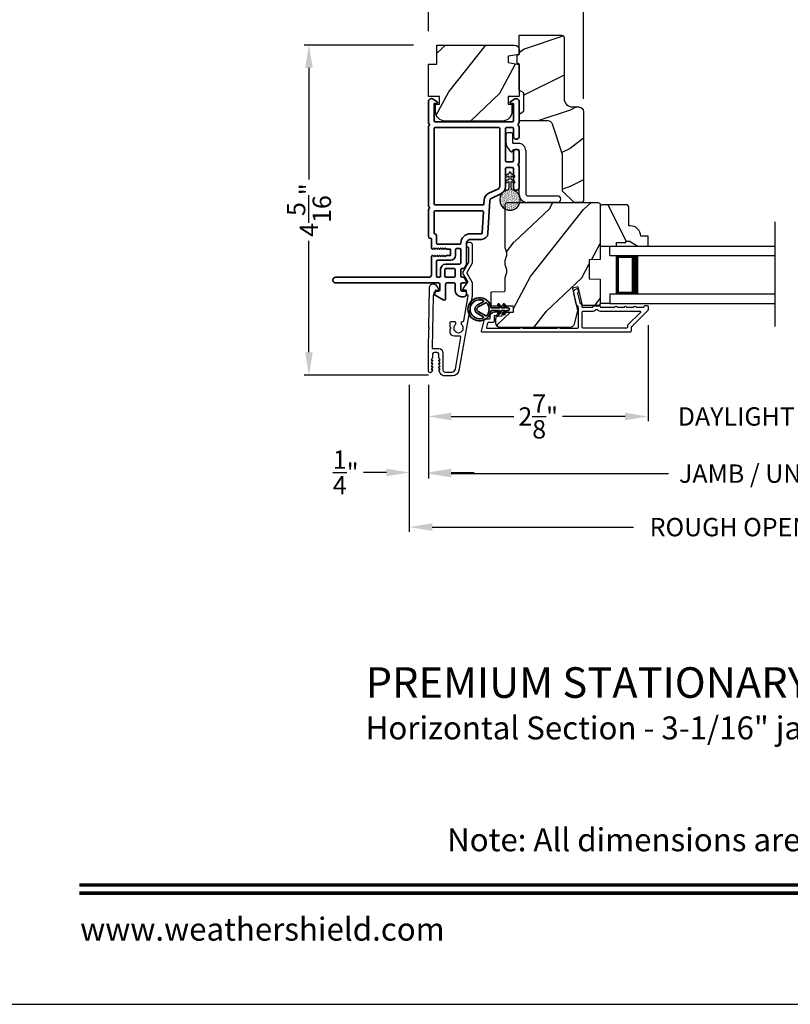
# Model space of a CAD drawing. Extents: x 0 to 102, y 0 to 44.
# Drawn here: x 69 to 79, y 0 to 13 of the extents above; entities that cross this region are included whole.
import ezdxf
from ezdxf.enums import TextEntityAlignment as Align

# ---------------------------------------------------------------- set-up
doc = ezdxf.new("R2010")
doc.units = 0
doc.header["$LTSCALE"] = 2
doc.header["$MEASUREMENT"] = 0
doc.header["$PDMODE"] = 3
doc.layers.get('0').update_dxf_attribs({"linetype": 'CONTINUOUS'})
doc.layers.get('DEFPOINTS').update_dxf_attribs({"color": 3, "linetype": 'CONTINUOUS'})
doc.layers.add('Dim', color=7, linetype='CONTINUOUS')
doc.styles.add('Arial', font='arial.ttf')
doc.styles.get("Standard").update_dxf_attribs({"font": 'arial.ttf'})
doc.dimstyles.get("Standard").update_dxf_attribs({"dimtxt": 0.24, "dimasz": 0.3, "dimexe": 0.0625, "dimexo": 0.18, "dimgap": 0.09, "dimtad": 0, "dimdec": 4, "dimzin": 0, "dimdsep": 46, "dimlunit": 4, "dimtxsty": 'STANDARD', "dimcen": 0, "dimadec": 5, "dimazin": 0, "dimtfac": 1, "dimtdec": 4, "dimtofl": 0, "dimtmove": 0, "dimatfit": 3, "dimfxl": 1, "dimtolj": 1, "dimtzin": 0, "dimarcsym": 0})

# ---------------------------------------------------------------- blocks, each defined once
blk = doc.blocks.new('A$C670A160E')
h = blk.add_hatch()
h.set_pattern_fill('AR-SAND', color=256, scale=0.01, angle=90)
h.set_pattern_definition([(127.5, (9.122958, -27.001731), (-0.019268238, -0.000629934), [0, -0.0152, 0, -0.017, 0, -0.01625]), (97.5, (9.122958, -27.00173), (-0.02822146, 0.017697767), [0, -0.0082, 0, -0.0137, 0, -0.00525]), (57.5, (9.122958, -27.01403), (-5.6591e-05, 0.031141419), [0, -0.005, 0, -0.018, 0, -0.0235]), (47.5, (9.122958, -27.01403), (-0.008776756, 0.030061266), [0, -0.0025, 0, -0.0118, 0, -0.0135])])
edge = h.paths.add_edge_path()
edge.add_arc((0.135, 0.135), 0.135, 98.4528, 441.5472)
edge.add_arc((0.135, 0.145), 0.126, 80.9231, 99.0769)
for p, q in [((0.121, 0.476), (0.078, 0.452)), ((0.121, 0.401), (0.078, 0.376)), ((0.089, 0.433), (0.121, 0.452)), ((0.121, 0.487), (0.121, 0.476)), ((0.121, 0.452), (0.121, 0.401)), ((0.15, 0.476), (0.15, 0.487)), ((0.193, 0.452), (0.15, 0.476)), ((0.15, 0.452), (0.182, 0.433)), ((0.15, 0.401), (0.15, 0.452)), ((0.193, 0.376), (0.15, 0.401)), ((0.089, 0.358), (0.121, 0.377)), ((0.116, 0.281), (0.116, 0.269)), ((0.119, 0.286), (0.117, 0.285)), ((0.121, 0.377), (0.121, 0.29)), ((0.15, 0.377), (0.182, 0.358)), ((0.15, 0.29), (0.15, 0.377)), ((0.154, 0.285), (0.152, 0.286)), ((0.155, 0.269), (0.155, 0.281))]:
    blk.add_line(p, q)
for centre, radius, start, end in [((0.083, 0.443), 0.0105, 119.9976, 300.0025), ((0.135, 0.487), 0.0145, 359.9996, 180.0004), ((0.188, 0.443), 0.0105, 239.9975, 60.0024), ((0.135, 0.135), 0.135, 98.4528, 81.5472), ((0.083, 0.367), 0.0105, 119.9976, 300.0026), ((0.121, 0.281), 0.00501, 129.9935, 180.0124), ((0.116, 0.29), 0.00502, 310.0501, 359.9566), ((0.155, 0.29), 0.00501, 179.9884, 230.0049), ((0.15, 0.281), 0.00501, 359.9876, 50.0065), ((0.188, 0.367), 0.0105, 239.9974, 60.0024)]:
    blk.add_arc(centre, radius, start, end)
blk = doc.blocks.new('A$C718876F9')
at = {"color": 7, "linetype": 'Continuous', "lineweight": 35}
for points in [[(1.25, 1.182), (1.25, 0.831, 0.414206), (1.27, 0.811), (1.275, 0.811, -0.414217), (1.29, 0.796), (1.29, 0.681, 0.414244), (1.305, 0.666), (1.307, 0.666), (1.322, 0.681), (1.337, 0.666), (1.351, 0.681), (1.366, 0.666), (1.381, 0.681), (1.396, 0.666), (1.411, 0.681), (1.426, 0.666), (1.44, 0.681), (1.455, 0.666), (1.47, 0.681), (1.485, 0.666), (1.54, 0.666), (1.54, 0.586), (1.485, 0.586), (1.47, 0.571), (1.455, 0.586), (1.44, 0.571), (1.426, 0.586), (1.411, 0.571), (1.396, 0.586), (1.381, 0.571), (1.366, 0.586), (1.351, 0.571), (1.337, 0.586), (1.322, 0.571), (1.307, 0.586), (1.305, 0.586, 0.414244), (1.29, 0.571), (1.29, 0.329, -0.414206), (1.26, 0.299), (0.037, 0.299, 1.000014), (0.037, 0.224), (1.385, 0.224, -0.414217), (1.4, 0.209), (1.4, 0.134, -0.414214), (1.385, 0.119), (1.355, 0.119, 0.767322), (1.34, 0.063), (1.445, 0.003, 0.577345), (1.475, 0.02), (1.475, 0.209, -0.414217), (1.49, 0.224), (1.585, 0.224, -0.414217), (1.6, 0.209), (1.6, 0.129, 0.414211), (1.685, 0.044), (1.71, 0.044, 0.414203), (1.75, 0.084), (1.75, 0.089, 0.414206), (1.72, 0.119), (1.69, 0.119, -0.414214), (1.675, 0.134), (1.675, 0.209, -0.414217), (1.69, 0.224), (1.74, 0.224, 0.414198), (1.75, 0.234), (1.75, 0.238, 0.140562), (1.745, 0.254), (1.722, 0.292, 0.258606), (1.709, 0.299), (1.69, 0.299, -0.414207), (1.675, 0.314), (1.675, 0.399, -0.414214), (1.69, 0.414), (1.709, 0.414, 0.258588), (1.722, 0.421), (1.745, 0.459, 0.140562), (1.75, 0.475), (1.75, 0.744, -0.414222), (1.8, 0.794), (1.945, 0.794, 0.398127), (2.03, 0.875), (2.054, 1.305, -0.276546), (2.071, 1.331), (2.197, 1.39, 0.291473), (2.258, 1.485), (2.258, 1.72, -0.414242), (2.273, 1.735), (2.348, 1.735, -0.414203), (2.363, 1.72), (2.363, 1.47, 0.414208), (2.393, 1.44), (2.408, 1.44, 0.414227), (2.438, 1.47), (2.438, 1.746, 0.267976), (2.43, 1.759, -0.57734), (2.43, 1.785, 0.267976), (2.438, 1.798), (2.438, 1.934, 1.000003), (2.363, 1.934), (2.363, 1.825, -0.414203), (2.348, 1.81), (2.273, 1.81, -0.414242), (2.258, 1.825), (2.258, 2.244, -0.414241), (2.273, 2.259), (2.348, 2.259, -0.414202), (2.363, 2.244), (2.363, 2.144, 1.000003), (2.438, 2.144), (2.438, 2.27, 0.267978), (2.43, 2.283, -0.577339), (2.43, 2.309, 0.267978), (2.438, 2.322), (2.438, 2.597, 0.606819), (2.375, 2.63), (2.322, 2.593, 0.733246), (2.328, 2.575), (2.358, 2.575, -0.414248), (2.363, 2.57), (2.363, 2.349, -0.414201), (2.348, 2.334), (1.34, 2.334, -0.414213), (1.325, 2.349), (1.325, 2.57, -0.414132), (1.33, 2.575), (1.36, 2.575, 0.733247), (1.366, 2.593), (1.313, 2.63, 0.606817), (1.25, 2.597), (1.25, 2.322, 0.267911), (1.257, 2.309, -0.577339), (1.257, 2.283, 0.26791), (1.25, 2.27), (1.25, 1.234, 0.267909), (1.257, 1.221, -0.57734), (1.257, 1.195, 0.267913)], [(1.97, 1.154, 0.430499), (1.955, 1.17), (1.34, 1.17, 0.414217), (1.325, 1.155), (1.325, 0.871, -0.414226), (1.355, 0.841), (1.355, 0.746, 0.414217), (1.37, 0.731), (1.66, 0.731, 0.410198), (1.675, 0.746, -0.410178), (1.8, 0.869), (1.94, 0.869, 0.398129), (1.955, 0.883)]]:
    blk.add_lwpolyline(points, format="xyb", close=True, dxfattribs=at)
for points in [[(2.183, 2.244, 0.414202), (2.168, 2.259), (1.34, 2.259, 0.414213), (1.325, 2.244), (1.325, 1.26, 0.414212), (1.34, 1.245), (1.961, 1.245, 0.398117), (1.976, 1.259), (1.979, 1.309, -0.276548), (2.039, 1.399), (2.166, 1.458, 0.291483), (2.183, 1.485), (2.183, 2.244)], [(1.37, 0.299), (1.395, 0.299, 0.414234), (1.41, 0.314), (1.41, 0.404, -0.41421), (1.475, 0.469), (1.655, 0.469, 0.258596), (1.668, 0.476), (1.673, 0.485, 0.140599), (1.675, 0.492), (1.675, 0.661, 0.414195), (1.66, 0.676), (1.62, 0.676, 0.414234), (1.605, 0.661), (1.605, 0.586, -0.41421), (1.54, 0.521), (1.37, 0.521, 0.414217), (1.355, 0.506), (1.355, 0.314, 0.414207), (1.37, 0.299)], [(1.585, 0.414), (1.48, 0.414, 0.414214), (1.465, 0.399), (1.465, 0.314, 0.414207), (1.48, 0.299), (1.585, 0.299, 0.414207), (1.6, 0.314), (1.6, 0.399, 0.414214), (1.585, 0.414)]]:
    blk.add_lwpolyline(points, format="xyb", dxfattribs=at)
blk.add_blockref('A$C670A160E', (2.183, 1.176))
blk = doc.blocks.new('*D246')
at = {"layer": 'DEFPOINTS', "color": 0, "transparency": 16777216}
for p in [(74.022, 13.876), (74.022, 12.554), (76.054, 11.672)]:
    blk.add_point(p, dxfattribs=at)
at = {"layer": 'Dim', "color": 0, "lineweight": -2, "transparency": 16777216}
for p, q in [((74.022, 12.734), (74.022, 13.938)), ((76.054, 11.852), (76.054, 13.938)), ((74.322, 13.876), (74.64, 13.876)), ((75.754, 13.876), (75.437, 13.876))]:
    blk.add_line(p, q, dxfattribs=at)
at = {"layer": 'Dim', "color": 0, "transparency": 16777216}
for points in [[(74.322, 13.926), (74.322, 13.826), (74.022, 13.876)], [(75.754, 13.926), (75.754, 13.826), (76.054, 13.876)]]:
    blk.add_solid(points, dxfattribs=at)
at = {"layer": 'Dim', "color": 0, "transparency": 16777216, "insert": (75.038, 13.876), "char_height": 0.24, "attachment_point": 5}
blk.add_mtext('\\A1;2{\\H1x;\\S1/16;}"', dxfattribs=at)
blk = doc.blocks.new('*D248')
at = {"layer": 'DEFPOINTS', "color": 0, "transparency": 16777216}
for p in [(74.007, 12.554), (72.459, 8.233), (74.204, 8.233)]:
    blk.add_point(p, dxfattribs=at)
at = {"layer": 'Dim', "color": 0, "lineweight": -2, "transparency": 16777216}
for p, q in [((73.827, 12.554), (72.396, 12.554)), ((72.459, 12.254), (72.459, 10.795)), ((72.459, 8.533), (72.459, 9.993)), ((74.024, 8.233), (72.396, 8.233))]:
    blk.add_line(p, q, dxfattribs=at)
at = {"layer": 'Dim', "color": 0, "transparency": 16777216}
for points in [[(72.409, 12.254), (72.509, 12.254), (72.459, 12.554)], [(72.409, 8.533), (72.509, 8.533), (72.459, 8.233)]]:
    blk.add_solid(points, dxfattribs=at)
at = {"layer": 'Dim', "color": 0, "transparency": 16777216, "insert": (72.459, 10.394), "char_height": 0.24, "attachment_point": 5, "rotation": 90}
blk.add_mtext('\\A1;4{\\H1x;\\S5/16;}"', dxfattribs=at)
blk = doc.blocks.new('*D249')
at = {"layer": 'DEFPOINTS', "color": 0, "transparency": 16777216}
for p in [(76.897, 9.066), (74.022, 8.289), (76.897, 7.693)]:
    blk.add_point(p, dxfattribs=at)
at = {"layer": 'Dim', "color": 0, "lineweight": -2, "transparency": 16777216}
for p, q in [((76.897, 8.886), (76.897, 7.63)), ((74.022, 8.109), (74.022, 7.63)), ((74.322, 7.693), (75.142, 7.693)), ((76.597, 7.693), (75.777, 7.693))]:
    blk.add_line(p, q, dxfattribs=at)
at = {"layer": 'Dim', "color": 0, "transparency": 16777216}
for points in [[(74.322, 7.743), (74.322, 7.643), (74.022, 7.693)], [(76.597, 7.743), (76.597, 7.643), (76.897, 7.693)]]:
    blk.add_solid(points, dxfattribs=at)
at = {"layer": 'Dim', "color": 0, "transparency": 16777216, "insert": (75.459, 7.693), "char_height": 0.24, "attachment_point": 5}
blk.add_mtext('\\A1;2{\\H1x;\\S7/8;}"', dxfattribs=at)
blk = doc.blocks.new('*D251')
at = {"layer": 'DEFPOINTS', "color": 0, "transparency": 16777216}
for p in [(76.897, 9.066), (80.72, 9.066), (80.72, 7.693)]:
    blk.add_point(p, dxfattribs=at)
at = {"layer": 'Dim', "color": 0, "lineweight": -2, "transparency": 16777216}
for p, q in [((76.897, 8.886), (76.897, 7.63)), ((80.72, 8.886), (80.72, 7.63)), ((76.597, 7.693), (76.297, 7.693)), ((81.02, 7.693), (81.32, 7.693))]:
    blk.add_line(p, q, dxfattribs=at)
at = {"layer": 'Dim', "color": 0, "transparency": 16777216}
for points in [[(76.597, 7.743), (76.597, 7.643), (76.897, 7.693)], [(81.02, 7.743), (81.02, 7.643), (80.72, 7.693)]]:
    blk.add_solid(points, dxfattribs=at)
at = {"layer": 'Dim', "color": 0, "transparency": 16777216, "insert": (78.808, 7.693), "char_height": 0.24, "attachment_point": 5}
blk.add_mtext('\\A1;DAYLIGHT OPENING', dxfattribs=at)
blk = doc.blocks.new('*D252')
at = {"layer": 'DEFPOINTS', "color": 0, "transparency": 16777216}
for p in [(74.022, 8.289), (83.595, 8.289), (83.595, 6.945)]:
    blk.add_point(p, dxfattribs=at)
at = {"layer": 'Dim', "color": 0, "lineweight": -2, "transparency": 16777216}
for p, q in [((74.022, 8.109), (74.022, 6.882)), ((83.595, 8.109), (83.595, 6.882)), ((74.322, 6.945), (77.163, 6.945)), ((83.295, 6.945), (80.454, 6.945))]:
    blk.add_line(p, q, dxfattribs=at)
at = {"layer": 'Dim', "color": 0, "transparency": 16777216}
for points in [[(74.322, 6.995), (74.322, 6.895), (74.022, 6.945)], [(83.295, 6.995), (83.295, 6.895), (83.595, 6.945)]]:
    blk.add_solid(points, dxfattribs=at)
at = {"layer": 'Dim', "color": 0, "transparency": 16777216, "insert": (78.808, 6.945), "char_height": 0.24, "attachment_point": 5}
blk.add_mtext('\\A1;JAMB / UNIT WIDTH', dxfattribs=at)
blk = doc.blocks.new('*D253')
at = {"layer": 'DEFPOINTS', "color": 0, "transparency": 16777216}
for p in [(73.772, 8.289), (74.022, 8.289), (73.772, 6.96)]:
    blk.add_point(p, dxfattribs=at)
at = {"layer": 'Dim', "color": 0, "lineweight": -2, "transparency": 16777216}
for p, q in [((73.772, 8.109), (73.772, 6.898)), ((74.022, 8.109), (74.022, 6.898)), ((73.472, 6.96), (73.172, 6.96)), ((74.322, 6.96), (74.622, 6.96))]:
    blk.add_line(p, q, dxfattribs=at)
at = {"layer": 'Dim', "color": 0, "transparency": 16777216}
for points in [[(73.472, 7.01), (73.472, 6.91), (73.772, 6.96)], [(74.322, 7.01), (74.322, 6.91), (74.022, 6.96)]]:
    blk.add_solid(points, dxfattribs=at)
at = {"layer": 'Dim', "color": 0, "transparency": 16777216, "insert": (72.94, 6.96), "char_height": 0.24, "attachment_point": 5}
blk.add_mtext('\\A1;{\\H1x;\\S1/4;}"', dxfattribs=at)
blk = doc.blocks.new('*D255')
at = {"layer": 'DEFPOINTS', "color": 0, "transparency": 16777216}
for p in [(83.845, 8.435), (73.772, 8.289), (83.845, 6.245)]:
    blk.add_point(p, dxfattribs=at)
at = {"layer": 'Dim', "color": 0, "lineweight": -2, "transparency": 16777216}
for p, q in [((83.845, 8.255), (83.845, 6.182)), ((73.772, 8.109), (73.772, 6.182)), ((74.072, 6.245), (76.706, 6.245)), ((83.545, 6.245), (80.911, 6.245))]:
    blk.add_line(p, q, dxfattribs=at)
at = {"layer": 'Dim', "color": 0, "transparency": 16777216}
for points in [[(74.072, 6.295), (74.072, 6.195), (73.772, 6.245)], [(83.545, 6.295), (83.545, 6.195), (83.845, 6.245)]]:
    blk.add_solid(points, dxfattribs=at)
at = {"layer": 'Dim', "color": 0, "transparency": 16777216, "insert": (78.808, 6.245), "char_height": 0.24, "attachment_point": 5}
blk.add_mtext('\\A1;ROUGH OPENING WIDTH', dxfattribs=at)
blk = doc.blocks.new('A$C3ADC6B63')
for p, q in [((0.829, 0.286), (0.829, 0.672)), ((0.914, 0.672), (0.914, 0.276)), ((0.14, 0.095), (0.14, 0.161)), ((0.226, 0.161), (0.226, 0.094)), ((0.236, 0.256), (0.799, 0.256)), ((0.809, 0.171), (0.236, 0.171)), ((0, 0.025), (0, 0.06)), ((0.025, 0.085), (0.13, 0.085)), ((0.249, 0.061), (0.192, 0.018)), ((0.14, 0), (0.025, 0))]:
    blk.add_line(p, q)
for centre, radius, start, end in [((0.872, 0.672), 0.0426, 0, 180), ((0.799, 0.286), 0.0301, 270.0006, 359.9994), ((0.809, 0.276), 0.105, 270.0001, 0.0001), ((0.236, 0.161), 0.0953, 89.9998, 179.9999), ((0.236, 0.161), 0.01, 89.9966, 180.0013), ((0.025, 0.06), 0.0251, 89.9991, 180.0008), ((0.025, 0.025), 0.0251, 180.0015, 269.9986), ((0.13, 0.095), 0.01, 270.0026, 359.9982), ((0.14, 0.085), 0.0853, 270.0005, 307.4449), ((0.236, 0.094), 0.01, 179.9982, 257.1638), ((0.226, 0.05), 0.0351, 47.741, 77.1576), ((0.243, 0.069), 0.01, 307.4452, 47.7377)]:
    blk.add_arc(centre, radius, start, end)
blk = doc.blocks.new('A$C4FD84548')
for p, q in [((0, 0.75), (2.165, 0.75)), ((0, 0.625), (0, 0.75)), ((0, 0.625), (2.165, 0.625)), ((0.089, 0.125), (0.089, 0.625)), ((0.089, 0.625), (0.089, 0.625)), ((0.089, 0.625), (0.375, 0.625)), ((0, 0.125), (2.165, 0.125)), ((0, 0.125), (0, 0)), ((0.375, 0.125), (0.089, 0.125)), ((0, 0), (2.165, 0))]:
    blk.add_line(p, q)
for points, const_width in [([(0.33, 0.125), (0.33, 0.625)], 0.09), ([(0.089, 0.61), (0.33, 0.61)], 0.03), ([(0.104, 0.14), (0.104, 0.61)], 0.03), ([(0.089, 0.14), (0.33, 0.14)], 0.03)]:
    blk.add_lwpolyline(points, dxfattribs=dict(const_width=const_width))
blk = doc.blocks.new('A$Cafdcb3b8')
at = {"color": 7, "linetype": 'Continuous', "lineweight": 35}
for points in [[(0.132, 0.128), (0.092, 0.152, 0.999978), (0.082, 0.134), (0.132, 0.105), (0.132, 0.058), (0.092, 0.081, 1.000037), (0.082, 0.064), (0.132, 0.035), (0.132, 0.017, 1.000004), (0.167, 0.017), (0.167, 0.035), (0.218, 0.064, 1.000039), (0.208, 0.081), (0.167, 0.058), (0.167, 0.105), (0.218, 0.134, 0.999981), (0.208, 0.152), (0.167, 0.128), (0.167, 0.233, -0.364455), (0.176, 0.242, 11.544322), (0.124, 0.242, -0.364437), (0.132, 0.233)], [(0.265, 0.342, 1.497261), (0.035, 0.342, 0.621751), (0.052, 0.341), (0.098, 0.42, -0.577337), (0.202, 0.42), (0.247, 0.341, 0.621751)], [(0.236, 0.31, -0.351505), (0.234, 0.298, -0.389138), (0.065, 0.298, -0.351505), (0.064, 0.31), (0.12, 0.408, -0.577347), (0.18, 0.408)]]:
    blk.add_lwpolyline(points, format="xyb", close=True, dxfattribs=at)

msp = doc.modelspace()

# ---------------------------------------------------------------- hatches: boundary and pattern name
h = msp.add_hatch()
h.set_pattern_fill('WOOD2', color=256)
h.set_pattern_definition([(216.8699, (-183.7235, -43.5), (2.99999992, 2.00000012), [0.5, -4.5]), (206.5651, (-183.1235, -43.8), (-0.99999916, -1.0000013), [1.118034, -1.118034]), (198.4349, (-183.1235, -44.3), (-2.00000043, -0.9999984), [0.632456, -2.529822])])
edge = h.paths.add_edge_path()
edge.add_line((75.79812, 12.65222), (75.79812, 11.85331))
edge.add_arc((75.90812, 11.85331), 0.11, 180, 270)
edge.add_line((75.90812, 11.74331), (75.99112, 11.74331))
edge.add_arc((75.99112, 11.68031), 0.063, 0, 90, ccw=False)
edge.add_line((76.05412, 11.68031), (76.05412, 10.51338))
edge.add_line((76.05412, 10.51338), (76.03406, 10.49331))
edge.add_line((76.03406, 10.49331), (75.92912, 10.49331))
edge.add_line((75.92912, 10.49331), (75.77912, 10.64331))
edge.add_line((75.77912, 10.64331), (75.77912, 11.12331))
edge.add_line((75.77912, 11.12331), (75.64889, 11.5171))
edge.add_arc((75.58908, 11.49731), 0.063, 18.3, 90)
edge.add_line((75.58908, 11.56031), (75.21012, 11.56031))
edge.add_line((75.21012, 11.56031), (75.21012, 11.65131))
edge.add_line((75.21012, 11.65131), (75.27212, 11.68711))
edge.add_line((75.27212, 11.68711), (75.27212, 11.92852))
edge.add_line((75.27212, 11.92852), (75.21012, 11.96431))
edge.add_line((75.21012, 11.96431), (75.21012, 12.30731))
edge.add_line((75.21012, 12.30731), (75.18512, 12.31641))
edge.add_line((75.18512, 12.31641), (75.18512, 12.42021))
edge.add_line((75.18512, 12.42021), (75.21012, 12.42931))
edge.add_line((75.21012, 12.42931), (75.21012, 12.68231))
edge.add_line((75.21012, 12.68231), (75.76803, 12.68231))
edge.add_arc((75.76803, 12.65222), 0.03009, -0.001169, 90.001169, ccw=False)
edge = h.paths.add_edge_path()
edge.add_arc((75.78585, 10.46621), 0.01, 359.996878, 450.003963)
h = msp.add_hatch()
h.set_pattern_fill('WOOD2', color=256, angle=205, style=0)
h.set_pattern_definition([(61.8699, (149.72403, -67.96608), (-1.8736867, -3.08047044), [0.5, -4.5]), (51.5651, (149.05346, -67.94775), (0.4836882, 1.3289269), [1.118034, -1.118034]), (43.4349, (148.84215, -67.4946), (1.3899984, 1.75154305), [0.632456, -2.529822])])
edge = h.paths.add_edge_path()
edge.add_arc((75.15014, 12.49437), 0.06, 0, 90, ccw=False)
edge.add_line((75.21014, 12.49437), (75.21014, 12.43218))
edge.add_line((75.21014, 12.43218), (75.06514, 12.40661))
edge.add_line((75.06514, 12.40661), (75.06514, 12.32394))
edge.add_line((75.06514, 12.32394), (75.21014, 12.29837))
edge.add_line((75.21014, 12.29837), (75.21014, 11.88037))
edge.add_line((75.21014, 11.88037), (75.06514, 11.88037))
edge.add_line((75.06514, 11.88037), (75.06514, 11.78037))
edge.add_line((75.06514, 11.78037), (75.11614, 11.78037))
edge.add_line((75.11614, 11.78037), (75.11614, 11.68437))
edge.add_arc((74.99114, 11.68437), 0.125, 270, 360, ccw=False)
edge.add_line((74.99114, 11.55937), (74.24114, 11.55937))
edge.add_arc((74.24114, 11.68437), 0.125, 180, 270, ccw=False)
edge.add_line((74.11614, 11.68437), (74.11614, 11.78037))
edge.add_line((74.11614, 11.78037), (74.16714, 11.78037))
edge.add_line((74.16714, 11.78037), (74.16714, 11.88037))
edge.add_line((74.16714, 11.88037), (74.02214, 11.88037))
edge.add_line((74.02214, 11.88037), (74.02214, 12.30437))
edge.add_line((74.02214, 12.30437), (74.13214, 12.30437))
edge.add_line((74.13214, 12.30437), (74.13214, 12.55437))
edge.add_line((74.13214, 12.55437), (75.15014, 12.55437))
h = msp.add_hatch()
h.set_pattern_fill('WOOD2', color=256, angle=205, style=0)
h.set_pattern_definition([(61.8699, (-184.0634, -45.57536), (-1.87368671, -3.08047044), [0.5, -4.5]), (51.5651, (-184.73397, -45.55704), (0.4836882, 1.3289269), [1.118034, -1.118034]), (43.4349, (-184.94528, -45.1039), (1.38999838, 1.75154305), [0.632456, -2.529822])])
edge = h.paths.add_edge_path()
edge.add_arc((74.96512, 8.91831), 0.06, 180.000744, 269.999256, ccw=False)
edge.add_line((74.90512, 8.91831), (74.90512, 8.97672))
edge.add_arc((74.93512, 8.97672), 0.03, 91.998781, 180.000628, ccw=False)
edge.add_line((74.93408, 9.0067), (74.98047, 9.00832))
edge.add_arc((74.98012, 9.01831), 0.01, 272.003309, 360.000141)
edge.add_line((74.99012, 9.01831), (74.99012, 9.04731))
edge.add_arc((75.00012, 9.04731), 0.01, 90.001058, 179.998942, ccw=False)
edge.add_line((75.00012, 9.05731), (75.12512, 9.05731))
edge.add_arc((75.12512, 9.06731), 0.01, 269.998681, 360.003)
edge.add_line((75.13512, 9.06731), (75.13512, 9.12531))
edge.add_arc((75.12512, 9.12531), 0.01, 359.997, 450.001319)
edge.add_line((75.12512, 9.13531), (74.85212, 9.13531))
edge.add_arc((74.85212, 9.14531), 0.01, 179.997001, 270.001319, ccw=False)
edge.add_line((74.84212, 9.14531), (74.84212, 9.31454))
edge.add_arc((74.85212, 9.31454), 0.01, 92.003309, 179.9993, ccw=False)
edge.add_line((74.85177, 9.32453), (75.01747, 9.33032))
edge.add_arc((75.01712, 9.34031), 0.01, 272.003309, 359.9993)
edge.add_line((75.02712, 9.34031), (75.02712, 9.49714))
edge.add_arc((75.08712, 9.49714), 0.06, 164.47629, 180.000291, ccw=False)
edge.add_line((75.02931, 9.51319), (75.04766, 9.57926))
edge.add_arc((74.98985, 9.59531), 0.06, 344.47658, 375.52342)
edge.add_line((75.04766, 9.61137), (75.02931, 9.67743))
edge.add_arc((75.08712, 9.69349), 0.06, 179.999709, 195.52371, ccw=False)
edge.add_line((75.02712, 9.69349), (75.02712, 9.72003))
edge.add_arc((75.0871, 9.72003), 0.05998, 164.49638, 180.002195, ccw=False)
edge.add_line((75.02931, 9.73606), (75.04767, 9.80228))
edge.add_arc((74.98986, 9.81831), 0.05999, 344.498575, 375.501425)
edge.add_line((75.04767, 9.83435), (75.02931, 9.90057))
edge.add_arc((75.0871, 9.9166), 0.05998, 179.997805, 195.50362, ccw=False)
edge.add_line((75.02712, 9.9166), (75.02712, 10.46331))
edge.add_arc((75.05712, 10.46331), 0.03, 90.000505, 179.999355, ccw=False)
edge.add_line((75.05712, 10.49331), (76.24212, 10.49331))
edge.add_arc((76.24212, 10.46331), 0.03, 0.000645, 89.999495, ccw=False)
edge.add_line((76.27212, 10.46331), (76.27212, 9.74838))
edge.add_line((76.27212, 9.74838), (76.12712, 9.74331))
edge.add_line((76.12712, 9.74331), (76.12712, 9.49331))
edge.add_line((76.12712, 9.49331), (76.27212, 9.48825))
edge.add_line((76.27212, 9.48825), (76.27212, 9.17731))
edge.add_arc((76.24212, 9.17731), 0.03, 270.001222, 359.998778, ccw=False)
edge.add_line((76.24212, 9.14731), (76.04071, 9.14731))
edge.add_line((76.04071, 9.14731), (75.98461, 9.39031))
edge.add_line((75.98461, 9.39031), (75.9086, 9.37277))
edge.add_line((75.9086, 9.37277), (75.97612, 9.08031))
edge.add_line((75.97612, 9.08031), (75.92855, 8.90278))
edge.add_arc((75.8706, 8.91831), 0.06, 269.99932, 345.000705, ccw=False)
edge.add_line((75.8706, 8.85831), (74.96512, 8.85831))
h = msp.add_hatch()
h.set_pattern_fill('WOOD2', color=256, scale=0.75, angle=90, pattern_type=2)
h.set_pattern_definition([(306.8699, (148.81132, -236.57084), (-1.50000009, 2.24999994), [0.375, -3.375]), (296.5651, (149.03632, -236.12084), (0.750001, -0.74999937), [0.8385255, -0.8385255]), (288.4349, (149.41132, -236.12084), (0.7499988, -1.50000033), [0.474342, -1.8973665])])
edge = h.paths.add_edge_path()
edge.add_line((76.27212, 10.44231), (76.27212, 9.92331))
edge.add_line((76.27212, 9.92331), (76.48312, 9.92331))
edge.add_line((76.48312, 9.92331), (76.48312, 9.97031))
edge.add_line((76.48312, 9.97031), (76.60812, 9.97031))
edge.add_line((76.60812, 9.97031), (76.60812, 9.98631))
edge.add_line((76.60812, 9.98631), (76.65512, 9.98631))
edge.add_line((76.65512, 9.98631), (76.76424, 9.92331))
edge.add_line((76.76424, 9.92331), (76.89712, 9.92331))
edge.add_line((76.89712, 9.92331), (76.89712, 10.05331))
edge.add_line((76.89712, 10.05331), (76.80312, 10.05331))
edge.add_arc((76.66321, 10.04831), 0.14, 2.046713, 90)
edge.add_line((76.66321, 10.18831), (76.64712, 10.18831))
edge.add_line((76.64712, 10.18831), (76.64712, 10.44231))
edge.add_line((76.64712, 10.44231), (76.62712, 10.46231))
edge.add_line((76.62712, 10.46231), (76.29212, 10.46231))
edge.add_line((76.29212, 10.46231), (76.27212, 10.44231))

# ---------------------------------------------------------------- linework, layer by layer
for p, q in [((78.56207, 8.8719), (78.56207, 10.24037)), ((76.27212, 9.17731), (76.39712, 9.17731))]:
    msp.add_line(p, q)
msp.add_lwpolyline([(68.00001, 44.00001), (68.00001, 0), (102.00002, 0), (102.00002, 44.00001)], close=True)
for points in [[(75.77912, 10.64331), (75.77912, 11.12331), (75.64889, 11.5171, 0.32347312), (75.58908, 11.56031), (75.21012, 11.56031), (75.21012, 11.65131), (75.27212, 11.68711), (75.27212, 11.92852), (75.21012, 11.96431), (75.21012, 12.30731), (75.18512, 12.31641), (75.18512, 12.42021), (75.21012, 12.42931), (75.21012, 12.68231), (75.76712, 12.68231, -0.41421356), (75.79812, 12.65131), (75.79812, 11.85331, 0.41421356), (75.90812, 11.74331), (75.99112, 11.74331, -0.41421356), (76.05412, 11.68031), (76.05412, 10.51338), (76.03406, 10.49331), (75.92912, 10.49331)], [(75.15014, 12.55437, -0.41421356), (75.21014, 12.49437), (75.21014, 12.43218), (75.06514, 12.40661), (75.06514, 12.32394), (75.21014, 12.29837), (75.21014, 11.88037), (75.06514, 11.88037), (75.06514, 11.78037), (75.11614, 11.78037), (75.11614, 11.68437, -0.41421356), (74.99114, 11.55937), (74.24114, 11.55937, -0.41421356), (74.11614, 11.68437), (74.11614, 11.78037), (74.16714, 11.78037), (74.16714, 11.88037), (74.02214, 11.88037), (74.02214, 12.30437), (74.13214, 12.30437), (74.13214, 12.55437)], [(74.96512, 8.85831, -0.41420596), (74.90512, 8.91831), (74.90512, 8.97672, -0.4040356), (74.93408, 9.0067), (74.98047, 9.00832, 0.40401014), (74.99012, 9.01831), (74.99012, 9.04731, -0.41420275), (75.00012, 9.05731), (75.12512, 9.05731, 0.41423564), (75.13512, 9.06731), (75.13512, 9.12531, 0.41423564), (75.12512, 9.13531), (74.85212, 9.13531, -0.41423564), (74.84212, 9.14531), (74.84212, 9.31454, -0.40400588), (74.85177, 9.32453), (75.01747, 9.33032, 0.40400588), (75.02712, 9.34031), (75.02712, 9.49714, -0.06784002), (75.02931, 9.51319), (75.04766, 9.57926, 0.1363022), (75.04766, 9.61137), (75.02931, 9.67743, -0.06784002), (75.02712, 9.69349), (75.02712, 9.72003, -0.0677603), (75.02931, 9.73606), (75.04767, 9.80228, 0.13610669), (75.04767, 9.83435), (75.02931, 9.90057, -0.0677603), (75.02712, 9.9166), (75.02712, 10.46331, -0.41420769), (75.05712, 10.49331), (76.24212, 10.49331, -0.41420769), (76.27212, 10.46331), (76.27212, 9.74838), (76.12712, 9.74331), (76.12712, 9.49331), (76.27212, 9.48825), (76.27212, 9.17731, -0.41420107), (76.24212, 9.14731), (76.04071, 9.14731), (75.98461, 9.39031), (75.9086, 9.37277), (75.97612, 9.08031), (75.92855, 8.90278, -0.339461), (75.8706, 8.85831)], [(76.27212, 10.44231), (76.27212, 9.92331), (76.48312, 9.92331), (76.48312, 9.97031), (76.60812, 9.97031), (76.60812, 9.98631), (76.65512, 9.98631), (76.76424, 9.92331), (76.89712, 9.92331), (76.89712, 10.05331), (76.80312, 10.05331, 0.40378915), (76.66321, 10.18831), (76.64712, 10.18831), (76.64712, 10.44231), (76.62712, 10.46231), (76.29212, 10.46231)], [(74.02215, 8.28892), (74.02215, 8.58071), (74.02631, 8.83962), (74.03647, 8.84962), (74.02663, 8.85962), (74.03491, 9.37564, -0.40951982), (74.0899, 9.42976), (74.09338, 9.42976, -0.25050833), (74.11833, 9.41642), (74.15644, 9.35937, -0.60481733), (74.14797, 9.34381), (74.11942, 9.34427, 0.41421356), (74.10926, 9.33443), (74.10858, 9.29244, -0.41421356), (74.09843, 9.2826), (74.09343, 9.28268, 0.41421356), (74.08327, 9.27284), (74.07232, 8.59087, 0.41892293), (74.08232, 8.58071), (74.15715, 8.58071, -0.41421356), (74.21315, 8.52471), (74.21315, 8.29771, 0.41421356), (74.23615, 8.27471), (74.33082, 8.27471, 0.36397023), (74.37513, 8.3119), (74.44891, 8.73031, 0.46630766), (74.43907, 8.74205), (74.36383, 8.74205, -0.41421356), (74.30883, 8.79705), (74.30883, 8.83971), (74.31883, 8.84971), (74.30883, 8.85971), (74.30883, 8.92705, -0.41421356), (74.31883, 8.93705), (74.36749, 8.93705, -0.41421356), (74.37749, 8.92705), (74.37749, 8.89875, 2.86416244), (74.45549, 8.89875), (74.45549, 8.92705, -0.41421356), (74.46549, 8.93705), (74.47698, 8.93705, 0.36397023), (74.48682, 8.94531), (74.54442, 9.27197, 0.46630766), (74.53457, 9.28371), (74.53215, 9.28371, -0.41421356), (74.52215, 9.29371), (74.52215, 9.33571, 0.41421356), (74.51215, 9.34571), (74.48359, 9.34571, -0.60808674), (74.47542, 9.36148), (74.53594, 9.44722, 0.29248166), (74.53643, 9.45799), (74.48463, 9.54771, -0.26794919), (74.48463, 9.59771), (74.55081, 9.71233, 0.1316525), (74.55215, 9.71733), (74.55215, 9.89309, 0.3075529), (74.54583, 9.90239, -1.88830727), (74.59715, 9.93725), (74.59715, 9.71599, -0.1316525), (74.59045, 9.69099), (74.52505, 9.57771, 0.26794919), (74.52505, 9.56771), (74.59045, 9.45443, -0.1316525), (74.59715, 9.42943), (74.59715, 9.29225, -0.04366094), (74.59555, 9.27402), (74.42292, 8.29495, -0.36397023), (74.33921, 8.22471), (74.23543, 8.22471, -0.26794919), (74.18087, 8.25621), (74.15922, 8.29371, -0.57735027), (74.16615, 8.30571), (74.17654, 8.30571), (74.15922, 8.33571, -0.57735027), (74.16615, 8.34771), (74.17654, 8.34771), (74.15922, 8.37771, -0.57735027), (74.16615, 8.38971), (74.17654, 8.38971), (74.15922, 8.41971, -0.57735027), (74.16615, 8.43171), (74.17654, 8.43171), (74.15922, 8.46171, -0.1316525), (74.15815, 8.46571), (74.15815, 8.51071, 0.41421356), (74.13815, 8.53071), (74.09815, 8.53071, 0.41421356), (74.07815, 8.51071), (74.07815, 8.46571, -0.1316525), (74.07708, 8.46171), (74.05976, 8.43171), (74.07015, 8.43171, -0.57735027), (74.07708, 8.41971), (74.05976, 8.38971), (74.07015, 8.38971, -0.57735027), (74.07708, 8.37771), (74.05976, 8.34771), (74.07015, 8.34771, -0.57735027), (74.07708, 8.33571), (74.05976, 8.30571), (74.07015, 8.30571, -0.57735027), (74.07708, 8.29371), (74.06732, 8.27681, -0.76732699)], [(76.66712, 8.79831), (74.72712, 8.79831, -0.49314543), (74.71746, 8.8109), (74.75873, 8.9649, -0.33945426), (74.76839, 8.97231), (74.82212, 8.97231, 0.41421356), (74.83212, 8.98231), (74.83212, 9.00231, -0.41421356), (74.89212, 9.06231), (74.94212, 9.06231, -0.76732699), (74.94962, 9.03432), (74.91382, 9.01365, -0.1316525), (74.90882, 9.01231), (74.89212, 9.01231, 0.41421356), (74.88212, 9.00231), (74.88212, 8.93231, -0.41421356), (74.87212, 8.92231), (74.80675, 8.92231, 0.33945426), (74.79709, 8.9149), (74.78262, 8.8609, 0.49314543), (74.79228, 8.84831), (75.22514, 8.84831, -0.57735027), (75.25978, 8.84831), (75.70947, 8.84831, -0.57735027), (75.74411, 8.84831), (75.97712, 8.84831, 0.41421356), (75.98712, 8.85831), (75.98712, 9.1036, 0.05678412), (75.98687, 9.10585), (75.98098, 9.13135, 0.19891237), (75.97653, 9.13758), (75.96419, 9.1453, -0.19891237), (75.95974, 9.15153), (75.92441, 9.30456, -0.41421356), (75.96188, 9.36453), (75.96788, 9.36591, -0.41421356), (75.97987, 9.35842), (75.98887, 9.31944), (75.98288, 9.31806, 0.41421356), (75.97538, 9.30607), (76.0038, 9.18296, 0.19891237), (76.00825, 9.17673), (76.02059, 9.16901, -0.19891237), (76.02504, 9.16278), (76.03267, 9.1297, 0.34921563), (76.04242, 9.12195), (76.16775, 9.12195, 0.41421356), (76.17775, 9.13195), (76.17775, 9.13295, -0.41421356), (76.18775, 9.14295), (76.2621, 9.14295, -0.37039498), (76.27199, 9.13446), (76.27199, 9.13195, 0.41421356), (76.28199, 9.12195), (76.46212, 9.12195, -1), (76.49212, 9.12195), (76.58712, 9.12195, -1), (76.61712, 9.12195), (76.71212, 9.12195, -1), (76.74212, 9.12195), (76.83712, 9.12195, 0.41421356), (76.84712, 9.13195), (76.84712, 9.13331, -0.41421356), (76.85712, 9.14331), (76.88712, 9.14331, -0.41421356), (76.89712, 9.13331), (76.89712, 9.08895, -0.19891237), (76.89419, 9.08188), (76.68005, 8.86774, 0.19891237), (76.67712, 8.86067), (76.67712, 8.80831, -0.41421356)], [(76.03712, 9.06195, -0.41421356), (76.04712, 9.07195), (76.16786, 9.07195, 0.21921663), (76.21346, 9.09295), (76.23639, 9.09295, 0.21921663), (76.28199, 9.07195), (76.78941, 9.07195, -0.66817864), (76.79648, 9.05488), (76.63005, 8.88845, 0.19891237), (76.62712, 8.88138), (76.62712, 8.85831, -0.41421356), (76.61712, 8.84831), (76.04712, 8.84831, -0.41421356), (76.03712, 8.85831)]]:
    msp.add_lwpolyline(points, format="xyb", close=True)
at = {"const_width": 0.04545}
for points in [[(69.45456, 1.56259), (100.54548, 1.56259)], [(69.45456, 1.45455), (100.54548, 1.45455)]]:
    msp.add_lwpolyline(points, dxfattribs=at)

# ---------------------------------------------------------------- block references
for name, p in [('A$C718876F9', (72.77236, 9.21589)), ('A$C4FD84548', (76.39712, 9.17331))]:
    msp.add_blockref(name, p)
for name, p, rotation in [('A$C3ADC6B63', (75.04033, 11.40773), 270), ('A$Cafdcb3b8', (75.08227, 8.94639), 90)]:
    msp.add_blockref(name, p, dxfattribs=dict(rotation=rotation))

# ---------------------------------------------------------------- texts
at = {"style": 'Arial'}
for s, height, p in [('%%UPREMIUM STATIONARY AWNING WINDOW (8211)', 0.4, (73.20125, 4.0111)), ('Horizontal Section - 3-1/16" jamb', 0.3, (73.20085, 3.46706))]:
    msp.add_text(s, height=height, dxfattribs=at).set_placement(p)
msp.add_text('Note: All dimensions are approximate.  Weather Shield reserves the right to change specifications without notice.', height=0.30000007, dxfattribs=at).set_placement((85.00002, 2.0031), align=Align.CENTER)
msp.add_text('www.weathershield.com', height=0.3000001, dxfattribs=at).set_placement((69.46441, 0.7396), align=Align.BOTTOM_LEFT)

# ---------------------------------------------------------------- dimensions: what is measured, and where the dimension line sits
at = {"layer": 'Dim'}
for base, p1, p2, picture, middle in [((74.02212, 13.87554), (76.05396, 11.67232), (74.02212, 12.55437), '*D246', (75.03804, 13.87554)), ((76.89678, 7.69276), (74.0222, 8.28899), (76.89678, 9.06604), '*D249', (75.45949, 7.69276))]:
    dim = msp.add_linear_dim(base=base, p1=p1, p2=p2, dimstyle='STANDARD', override={"dimpost": '\\X'}, dxfattribs=at)
    dim.commit()
    dim.dimension.update_dxf_attribs({"geometry": picture, "text_midpoint": middle})
dim = msp.add_linear_dim(base=(72.45876, 8.23323), p1=(74.00712, 12.55437), p2=(74.20396, 8.23323), angle=90, dimstyle='STANDARD', override={"dimpost": '\\X'}, dxfattribs=at)
dim.commit()
dim.dimension.update_dxf_attribs({"geometry": '*D248', "text_midpoint": (72.45876, 10.3938)})
for base, p1, p2, text, picture, middle in [((80.7201, 7.69276), (76.89678, 9.06604), (80.7201, 9.06604), 'DAYLIGHT OPENING', '*D251', (78.80844, 7.69276)), ((83.84468, 6.24487), (73.7722, 8.28899), (83.84468, 8.43487), 'ROUGH OPENING WIDTH', '*D255', (78.80844, 6.24487)), ((83.59468, 6.94455), (74.0222, 8.28899), (83.59468, 8.28899), 'JAMB / UNIT WIDTH', '*D252', (78.80844, 6.94455))]:
    dim = msp.add_linear_dim(base=base, p1=p1, p2=p2, text=text, dimstyle='STANDARD', override={"dimpost": '\\X'}, dxfattribs=at)
    dim.commit()
    dim.dimension.update_dxf_attribs({"geometry": picture, "text_midpoint": middle})
dim = msp.add_linear_dim(base=(73.772201, 6.960102), p1=(74.022149, 8.288918), p2=(73.772201, 8.288992), dimstyle='STANDARD', override={"dimpost": '\\X'}, dxfattribs=at)
dim.commit()
dim.dimension.update_dxf_attribs({"geometry": '*D253', "text_midpoint": (72.939527, 6.960102), "dimtype": 160})

doc.saveas('drawing.dxf')
